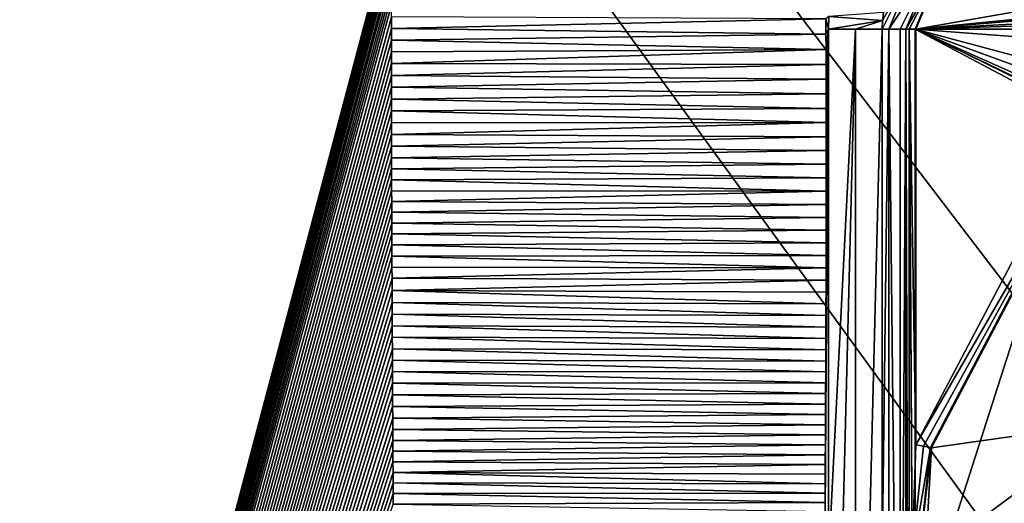
# Model space of a CAD drawing. Units: millimetres. Extents: x -450 to 450, y -1600 to 10.
# Drawn here: x -153 to -54, y -544 to -496 of the extents above; entities that cross this region are included whole.
import ezdxf

# ---------------------------------------------------------------- set-up
doc = ezdxf.new("R2010")
doc.units = ezdxf.units.MM
doc.header["$LTSCALE"] = 65.185185
for name, color, linetype in [('106', 7, 'CONTINUOUS'), ('122', 7, 'CONTINUOUS'), ('194', 7, 'CONTINUOUS'), ('198', 7, 'CONTINUOUS'), ('200', 7, 'CONTINUOUS'), ('201', 7, 'CONTINUOUS'), ('202', 7, 'CONTINUOUS'), ('204', 7, 'CONTINUOUS'), ('207', 7, 'CONTINUOUS'), ('208', 7, 'CONTINUOUS'), ('209', 7, 'CONTINUOUS'), ('214', 7, 'CONTINUOUS'), ('219', 7, 'CONTINUOUS'), ('220', 7, 'CONTINUOUS'), ('225', 7, 'CONTINUOUS'), ('232', 7, 'CONTINUOUS'), ('234', 7, 'CONTINUOUS'), ('238', 7, 'CONTINUOUS'), ('239', 7, 'CONTINUOUS'), ('244', 7, 'CONTINUOUS'), ('84', 7, 'CONTINUOUS'), ('94', 7, 'CONTINUOUS')]:
    doc.layers.add(name, color=color, linetype=linetype)

msp = doc.modelspace()

# ---------------------------------------------------------------- linework, layer by layer
at = {"layer": '106', "linetype": 'Continuous'}
for points in [[(29.226, -493.626, 13.7), (-62.5, -496.5, 13.7), (-59.864, -490.136, 13.7), (29.226, -493.626, 13.7)], [(29.226, -493.626, 13.7), (44.293, -504.5, 13.7), (-62.5, -496.5, 13.7), (29.226, -493.626, 13.7)], [(44.293, -504.5, 13.7), (-32.5, -504.5, 13.7), (-62.5, -496.5, 13.7), (44.293, -504.5, 13.7)], [(-45.5, -505.5, 13.7), (-62.5, -558.412, 13.7), (-62.5, -496.5, 13.7), (-45.5, -505.5, 13.7)], [(-32.5, -504.5, 13.7), (-40.5, -504.5, 13.7), (-62.5, -496.5, 13.7), (-32.5, -504.5, 13.7)], [(-45.5, -505.5, 13.7), (-62.5, -496.5, 13.7), (-45.207, -504.793, 13.7), (-45.5, -505.5, 13.7)], [(-62.5, -496.5, 13.7), (-40.5, -504.5, 13.7), (-44.5, -504.5, 13.7), (-62.5, -496.5, 13.7)], [(-45.207, -504.793, 13.7), (-62.5, -496.5, 13.7), (-44.5, -504.5, 13.7), (-45.207, -504.793, 13.7)], [(-45.5, -582.5, 13.7), (-62.5, -558.412, 13.7), (-45.5, -505.5, 13.7), (-45.5, -582.5, 13.7)]]:
    msp.add_3dface(points, dxfattribs=at)
at = {"layer": '122', "linetype": 'Continuous'}
for points in [[(-62.5, -560.278, 13.703), (-62.5, -603.5, 13.703), (-62.5, -496.5, 15.7), (-62.5, -560.278, 13.703)], [(-62.5, -559.35, 13.703), (-62.5, -560.278, 13.703), (-62.5, -496.5, 15.7), (-62.5, -559.35, 13.703)], [(-62.5, -496.5, 15.7), (-62.5, -603.5, 13.703), (-62.5, -603.5, 15.7), (-62.5, -496.5, 15.7)], [(-62.5, -558.412, 13.7), (-62.5, -559.35, 13.703), (-62.5, -496.5, 15.7), (-62.5, -558.412, 13.7)], [(-62.5, -496.5, 13.7), (-62.5, -558.412, 13.7), (-62.5, -496.5, 15.7), (-62.5, -496.5, 13.7)]]:
    msp.add_3dface(points, dxfattribs=at)
at = {"layer": '194', "linetype": 'Continuous'}
for points in [[(-450, -800), (-450, -2.997), (-42.798, -563.905), (-450, -800)], [(450, -800), (-450, -2.997), (450, -2.997), (450, -800)], [(-450, -2.997), (450, -800), (26.451, -513.595), (-450, -2.997)], [(0, -505), (-450, -2.997), (26.451, -513.595), (0, -505)], [(-450, -2.997), (0, -505), (-26.451, -513.595), (-450, -2.997)], [(-42.798, -563.905), (-450, -2.997), (-42.798, -536.095), (-42.798, -563.905)], [(-42.798, -536.095), (-450, -2.997), (-26.451, -513.595), (-42.798, -536.095)]]:
    msp.add_3dface(points, dxfattribs=at)
at = {"layer": '198', "linetype": 'Continuous'}
for points in [[(-65.124, -549.999, 16.214), (-63.989, -603.5, 15.664), (-65.124, -496.5, 16.214), (-65.124, -549.999, 16.214)], [(-65.124, -496.5, 16.214), (-63.989, -603.5, 15.664), (-63.989, -496.5, 15.664), (-65.124, -496.5, 16.214)], [(-63.408, -603.5, 14.544), (-63.408, -496.5, 14.544), (-63.989, -603.5, 15.664), (-63.408, -603.5, 14.544)], [(-63.989, -603.5, 15.664), (-63.408, -496.5, 14.544), (-63.989, -496.5, 15.664), (-63.989, -603.5, 15.664)]]:
    msp.add_3dface(points, dxfattribs=at)
at = {"layer": '200', "linetype": 'Continuous'}
for points in [[(-63.408, -496.5, 14.544), (-63.408, -603.5, 14.544), (-63.104, -603.5, 13.97), (-63.408, -496.5, 14.544)], [(-63.408, -496.5, 14.544), (-63.104, -603.5, 13.97), (-63.079, -496.5, 13.947), (-63.408, -496.5, 14.544)], [(-63.104, -603.5, 13.97), (-62.5, -603.5, 13.703), (-63.079, -496.5, 13.947), (-63.104, -603.5, 13.97)], [(-63.079, -496.5, 13.947), (-62.5, -603.5, 13.703), (-62.769, -549.313, 13.763), (-63.079, -496.5, 13.947)], [(-62.421, -496.5, 13.7), (-63.079, -496.5, 13.947), (-62.421, -538.347, 13.7), (-62.421, -496.5, 13.7)], [(-62.421, -538.347, 13.7), (-63.079, -496.5, 13.947), (-62.769, -549.313, 13.763), (-62.421, -538.347, 13.7)]]:
    msp.add_3dface(points, dxfattribs=at)
at = {"layer": '201', "linetype": 'Continuous'}
for points in [[(-62.421, -538.347, 13.7), (-62.769, -549.313, 13.763), (-61.647, -538.492, 13.595), (-62.421, -538.347, 13.7)], [(-61.647, -538.492, 13.595), (-62.769, -549.313, 13.763), (-60.925, -538.626, 13.285), (-61.647, -538.492, 13.595)], [(-60.925, -538.626, 13.285), (-62.769, -549.313, 13.763), (-62.166, -550.004, 13.435), (-60.925, -538.626, 13.285)]]:
    msp.add_3dface(points, dxfattribs=at)
at = {"layer": '202', "linetype": 'Continuous'}
for points in [[(-62.421, -538.347, 13.7), (-43.825, -506.176, 13.285), (-44.901, -505.1, 13.7), (-62.421, -538.347, 13.7)], [(-62.421, -538.347, 13.7), (-61.647, -538.492, 13.595), (-43.825, -506.176, 13.285), (-62.421, -538.347, 13.7)], [(-61.647, -538.492, 13.595), (-60.925, -538.626, 13.285), (-43.825, -506.176, 13.285), (-61.647, -538.492, 13.595)]]:
    msp.add_3dface(points, dxfattribs=at)
at = {"layer": '204', "linetype": 'Continuous'}
for points in [[(-65.124, -496.5, 16.214), (-60.503, -489.489, 14.538), (-61.705, -488.267, 16.196), (-65.124, -496.5, 16.214)], [(-65.124, -496.5, 16.214), (-63.989, -496.5, 15.664), (-60.503, -489.489, 14.538), (-65.124, -496.5, 16.214)], [(-63.989, -496.5, 15.664), (-63.408, -496.5, 14.544), (-60.503, -489.489, 14.538), (-63.989, -496.5, 15.664)]]:
    msp.add_3dface(points, dxfattribs=at)
at = {"layer": '207', "linetype": 'Continuous'}
for points in [[(-198.5, -800.22, 20.086), (-113.132, -477.826, 17.48), (-198.5, -427.201, 18.576), (-198.5, -800.22, 20.086)], [(-113.338, -478.627, 17.48), (-113.132, -477.826, 17.48), (-198.5, -800.22, 20.086), (-113.338, -478.627, 17.48)], [(-113.534, -479.434, 17.48), (-113.338, -478.627, 17.48), (-198.5, -800.22, 20.086), (-113.534, -479.434, 17.48)], [(-113.719, -480.248, 17.481), (-113.534, -479.434, 17.48), (-198.5, -800.22, 20.086), (-113.719, -480.248, 17.481)], [(-113.894, -481.066, 17.481), (-113.719, -480.248, 17.481), (-198.5, -800.22, 20.086), (-113.894, -481.066, 17.481)], [(-114.058, -481.891, 17.481), (-113.894, -481.066, 17.481), (-198.5, -800.22, 20.086), (-114.058, -481.891, 17.481)], [(-114.211, -482.722, 17.481), (-114.058, -481.891, 17.481), (-198.5, -800.22, 20.086), (-114.211, -482.722, 17.481)], [(-114.355, -483.559, 17.481), (-114.211, -482.722, 17.481), (-198.5, -800.22, 20.086), (-114.355, -483.559, 17.481)], [(-114.487, -484.401, 17.481), (-114.355, -483.559, 17.481), (-198.5, -800.22, 20.086), (-114.487, -484.401, 17.481)], [(-114.609, -485.25, 17.482), (-114.487, -484.401, 17.481), (-198.5, -800.22, 20.086), (-114.609, -485.25, 17.482)], [(-114.72, -486.104, 17.482), (-114.609, -485.25, 17.482), (-198.5, -800.22, 20.086), (-114.72, -486.104, 17.482)], [(-114.82, -486.964, 17.482), (-114.72, -486.104, 17.482), (-198.5, -800.22, 20.086), (-114.82, -486.964, 17.482)], [(-114.908, -487.83, 17.482), (-114.82, -486.964, 17.482), (-198.5, -800.22, 20.086), (-114.908, -487.83, 17.482)], [(-114.984, -488.702, 17.482), (-114.908, -487.83, 17.482), (-198.5, -800.22, 20.086), (-114.984, -488.702, 17.482)], [(-115.05, -489.579, 17.482), (-114.984, -488.702, 17.482), (-198.5, -800.22, 20.086), (-115.05, -489.579, 17.482)], [(-115.104, -490.462, 17.482), (-115.05, -489.579, 17.482), (-198.5, -800.22, 20.086), (-115.104, -490.462, 17.482)], [(-115.147, -491.352, 17.482), (-115.104, -490.462, 17.482), (-198.5, -800.22, 20.086), (-115.147, -491.352, 17.482)], [(-115.179, -492.246, 17.482), (-115.147, -491.352, 17.482), (-198.5, -800.22, 20.086), (-115.179, -492.246, 17.482)], [(-115.199, -493.147, 17.482), (-115.179, -492.246, 17.482), (-198.5, -800.22, 20.086), (-115.199, -493.147, 17.482)], [(-115.209, -494.054, 17.482), (-115.199, -493.147, 17.482), (-198.5, -800.22, 20.086), (-115.209, -494.054, 17.482)], [(-115.21, -495.236, 17.482), (-115.209, -494.054, 17.482), (-198.5, -800.22, 20.086), (-115.21, -495.236, 17.482)], [(-115.211, -496.418, 17.482), (-115.21, -495.236, 17.482), (-198.5, -800.22, 20.086), (-115.211, -496.418, 17.482)], [(-115.212, -497.601, 17.482), (-115.211, -496.418, 17.482), (-198.5, -800.22, 20.086), (-115.212, -497.601, 17.482)], [(-115.212, -498.783, 17.481), (-115.212, -497.601, 17.482), (-198.5, -800.22, 20.086), (-115.212, -498.783, 17.481)], [(-115.212, -499.966, 17.481), (-115.212, -498.783, 17.481), (-198.5, -800.22, 20.086), (-115.212, -499.966, 17.481)], [(-115.211, -501.149, 17.481), (-115.212, -499.966, 17.481), (-198.5, -800.22, 20.086), (-115.211, -501.149, 17.481)], [(-115.21, -502.333, 17.481), (-115.211, -501.149, 17.481), (-198.5, -800.22, 20.086), (-115.21, -502.333, 17.481)], [(-115.209, -503.526, 17.481), (-115.21, -502.333, 17.481), (-198.5, -800.22, 20.086), (-115.209, -503.526, 17.481)], [(-115.207, -504.724, 17.481), (-115.209, -503.526, 17.481), (-198.5, -800.22, 20.086), (-115.207, -504.724, 17.481)], [(-115.205, -505.92, 17.481), (-115.207, -504.724, 17.481), (-198.5, -800.22, 20.086), (-115.205, -505.92, 17.481)], [(-115.203, -507.108, 17.481), (-115.205, -505.92, 17.481), (-198.5, -800.22, 20.086), (-115.203, -507.108, 17.481)], [(-115.2, -508.283, 17.481), (-115.203, -507.108, 17.481), (-198.5, -800.22, 20.086), (-115.2, -508.283, 17.481)], [(-115.197, -509.437, 17.481), (-115.2, -508.283, 17.481), (-198.5, -800.22, 20.086), (-115.197, -509.437, 17.481)], [(-115.194, -510.567, 17.482), (-115.197, -509.437, 17.481), (-198.5, -800.22, 20.086), (-115.194, -510.567, 17.482)], [(-115.19, -511.676, 17.482), (-115.194, -510.567, 17.482), (-198.5, -800.22, 20.086), (-115.19, -511.676, 17.482)], [(-115.186, -512.769, 17.482), (-115.19, -511.676, 17.482), (-198.5, -800.22, 20.086), (-115.186, -512.769, 17.482)], [(-115.181, -513.854, 17.482), (-115.186, -512.769, 17.482), (-198.5, -800.22, 20.086), (-115.181, -513.854, 17.482)], [(-115.176, -514.936, 17.482), (-115.181, -513.854, 17.482), (-198.5, -800.22, 20.086), (-115.176, -514.936, 17.482)], [(-115.172, -516.022, 17.482), (-115.176, -514.936, 17.482), (-198.5, -800.22, 20.086), (-115.172, -516.022, 17.482)], [(-115.167, -517.118, 17.482), (-115.172, -516.022, 17.482), (-198.5, -800.22, 20.086), (-115.167, -517.118, 17.482)], [(-115.162, -518.225, 17.482), (-115.167, -517.118, 17.482), (-198.5, -800.22, 20.086), (-115.162, -518.225, 17.482)], [(-115.158, -519.337, 17.482), (-115.162, -518.225, 17.482), (-198.5, -800.22, 20.086), (-115.158, -519.337, 17.482)], [(-115.153, -520.448, 17.482), (-115.158, -519.337, 17.482), (-198.5, -800.22, 20.086), (-115.153, -520.448, 17.482)], [(-115.148, -521.552, 17.482), (-115.153, -520.448, 17.482), (-198.5, -800.22, 20.086), (-115.148, -521.552, 17.482)], [(-115.142, -522.798, 17.482), (-115.148, -521.552, 17.482), (-198.5, -800.22, 20.086), (-115.142, -522.798, 17.482)], [(-115.137, -524.019, 17.483), (-115.142, -522.798, 17.482), (-198.5, -800.22, 20.086), (-115.137, -524.019, 17.483)], [(-115.131, -525.208, 17.483), (-115.137, -524.019, 17.483), (-198.5, -800.22, 20.086), (-115.131, -525.208, 17.483)], [(-115.126, -526.374, 17.483), (-115.131, -525.208, 17.483), (-198.5, -800.22, 20.086), (-115.126, -526.374, 17.483)], [(-115.12, -527.525, 17.483), (-115.126, -526.374, 17.483), (-198.5, -800.22, 20.086), (-115.12, -527.525, 17.483)], [(-115.115, -528.669, 17.483), (-115.12, -527.525, 17.483), (-198.5, -800.22, 20.086), (-115.115, -528.669, 17.483)], [(-115.109, -529.817, 17.483), (-115.115, -528.669, 17.483), (-198.5, -800.22, 20.086), (-115.109, -529.817, 17.483)], [(-115.103, -530.976, 17.483), (-115.109, -529.817, 17.483), (-198.5, -800.22, 20.086), (-115.103, -530.976, 17.483)], [(-115.097, -532.148, 17.483), (-115.103, -530.976, 17.483), (-198.5, -800.22, 20.086), (-115.097, -532.148, 17.483)], [(-115.091, -533.325, 17.484), (-115.097, -532.148, 17.483), (-198.5, -800.22, 20.086), (-115.091, -533.325, 17.484)], [(-115.085, -534.498, 17.484), (-115.091, -533.325, 17.484), (-198.5, -800.22, 20.086), (-115.085, -534.498, 17.484)], [(-115.079, -535.66, 17.484), (-115.085, -534.498, 17.484), (-198.5, -800.22, 20.086), (-115.079, -535.66, 17.484)], [(-115.073, -536.801, 17.484), (-115.079, -535.66, 17.484), (-198.5, -800.22, 20.086), (-115.073, -536.801, 17.484)], [(-115.067, -537.913, 17.484), (-115.073, -536.801, 17.484), (-198.5, -800.22, 20.086), (-115.067, -537.913, 17.484)], [(-115.061, -539, 17.484), (-115.067, -537.913, 17.484), (-198.5, -800.22, 20.086), (-115.061, -539, 17.484)], [(-115.056, -540.068, 17.484), (-115.061, -539, 17.484), (-198.5, -800.22, 20.086), (-115.056, -540.068, 17.484)], [(-115.05, -541.126, 17.484), (-115.056, -540.068, 17.484), (-198.5, -800.22, 20.086), (-115.05, -541.126, 17.484)], [(-115.044, -542.183, 17.484), (-115.05, -541.126, 17.484), (-198.5, -800.22, 20.086), (-115.044, -542.183, 17.484)], [(-115.038, -543.247, 17.485), (-115.044, -542.183, 17.484), (-198.5, -800.22, 20.086), (-115.038, -543.247, 17.485)], [(-115.032, -544.325, 17.485), (-115.038, -543.247, 17.485), (-198.5, -800.22, 20.086), (-115.032, -544.325, 17.485)]]:
    msp.add_3dface(points, dxfattribs=at)
at = {"layer": '208', "linetype": 'Continuous'}
for points in [[(-60.852, -538.64, 13.242), (-42.798, -536.095, 3.483), (-43.773, -506.228, 13.242), (-60.852, -538.64, 13.242)], [(-60.852, -561.36, 13.242), (-42.798, -536.095, 3.483), (-61.462, -549.956, 12.987), (-60.852, -561.36, 13.242)], [(-61.462, -549.956, 12.987), (-42.798, -536.095, 3.483), (-60.852, -538.64, 13.242), (-61.462, -549.956, 12.987)], [(-42.798, -563.905, 3.483), (-42.798, -536.095, 3.483), (-60.852, -561.36, 13.242), (-42.798, -563.905, 3.483)]]:
    msp.add_3dface(points, dxfattribs=at)
at = {"layer": '209', "linetype": 'Continuous'}
for points in [[(-60.503, -489.489, 14.538), (-63.408, -496.5, 14.544), (-59.809, -490.191, 13.7), (-60.503, -489.489, 14.538)], [(-63.408, -496.5, 14.544), (-63.079, -496.5, 13.947), (-59.809, -490.191, 13.7), (-63.408, -496.5, 14.544)], [(-63.079, -496.5, 13.947), (-62.421, -496.5, 13.7), (-59.809, -490.191, 13.7), (-63.079, -496.5, 13.947)]]:
    msp.add_3dface(points, dxfattribs=at)
at = {"layer": '214', "linetype": 'Continuous'}
for points in [[(-71.178, -495.228, 16.74), (-71.47, -495.453, 16.749), (-71.221, -496.5, 16.741), (-71.178, -495.228, 16.74)], [(-71.47, -495.453, 16.749), (-71.464, -497.002, 16.749), (-71.221, -496.5, 16.741), (-71.47, -495.453, 16.749)], [(-71.221, -496.5, 16.741), (-71.551, -545.079, 16.752), (-71.22, -550.005, 16.741), (-71.221, -496.5, 16.741)], [(-71.546, -544.156, 16.752), (-71.551, -545.079, 16.752), (-71.221, -496.5, 16.741), (-71.546, -544.156, 16.752)], [(-71.541, -543.223, 16.751), (-71.546, -544.156, 16.752), (-71.221, -496.5, 16.741), (-71.541, -543.223, 16.751)], [(-71.536, -542.277, 16.751), (-71.541, -543.223, 16.751), (-71.221, -496.5, 16.741), (-71.536, -542.277, 16.751)], [(-71.531, -541.318, 16.751), (-71.536, -542.277, 16.751), (-71.221, -496.5, 16.741), (-71.531, -541.318, 16.751)], [(-71.526, -540.345, 16.751), (-71.531, -541.318, 16.751), (-71.221, -496.5, 16.741), (-71.526, -540.345, 16.751)], [(-71.521, -539.36, 16.751), (-71.526, -540.345, 16.751), (-71.221, -496.5, 16.741), (-71.521, -539.36, 16.751)], [(-71.516, -538.364, 16.751), (-71.521, -539.36, 16.751), (-71.221, -496.5, 16.741), (-71.516, -538.364, 16.751)], [(-71.511, -537.355, 16.751), (-71.516, -538.364, 16.751), (-71.221, -496.5, 16.741), (-71.511, -537.355, 16.751)], [(-71.506, -536.334, 16.75), (-71.511, -537.355, 16.751), (-71.221, -496.5, 16.741), (-71.506, -536.334, 16.75)], [(-71.501, -535.299, 16.75), (-71.506, -536.334, 16.75), (-71.221, -496.5, 16.741), (-71.501, -535.299, 16.75)], [(-71.497, -534.25, 16.75), (-71.501, -535.299, 16.75), (-71.221, -496.5, 16.741), (-71.497, -534.25, 16.75)], [(-71.492, -533.186, 16.75), (-71.497, -534.25, 16.75), (-71.221, -496.5, 16.741), (-71.492, -533.186, 16.75)], [(-71.487, -532.107, 16.75), (-71.492, -533.186, 16.75), (-71.221, -496.5, 16.741), (-71.487, -532.107, 16.75)], [(-71.483, -531.016, 16.75), (-71.487, -532.107, 16.75), (-71.221, -496.5, 16.741), (-71.483, -531.016, 16.75)], [(-71.478, -529.911, 16.749), (-71.483, -531.016, 16.75), (-71.221, -496.5, 16.741), (-71.478, -529.911, 16.749)], [(-71.474, -528.792, 16.749), (-71.478, -529.911, 16.749), (-71.221, -496.5, 16.741), (-71.474, -528.792, 16.749)], [(-71.47, -527.658, 16.749), (-71.474, -528.792, 16.749), (-71.221, -496.5, 16.741), (-71.47, -527.658, 16.749)], [(-71.466, -526.509, 16.749), (-71.47, -527.658, 16.749), (-71.221, -496.5, 16.741), (-71.466, -526.509, 16.749)], [(-71.462, -525.343, 16.749), (-71.466, -526.509, 16.749), (-71.221, -496.5, 16.741), (-71.462, -525.343, 16.749)], [(-71.464, -497.002, 16.749), (-71.459, -498.533, 16.749), (-71.221, -496.5, 16.741), (-71.464, -497.002, 16.749)], [(-71.458, -524.161, 16.749), (-71.462, -525.343, 16.749), (-71.221, -496.5, 16.741), (-71.458, -524.161, 16.749)], [(-71.459, -498.533, 16.749), (-71.454, -500.046, 16.749), (-71.221, -496.5, 16.741), (-71.459, -498.533, 16.749)], [(-71.455, -522.965, 16.749), (-71.458, -524.161, 16.749), (-71.221, -496.5, 16.741), (-71.455, -522.965, 16.749)], [(-71.452, -521.753, 16.749), (-71.455, -522.965, 16.749), (-71.221, -496.5, 16.741), (-71.452, -521.753, 16.749)], [(-71.454, -500.046, 16.749), (-71.449, -501.539, 16.749), (-71.221, -496.5, 16.741), (-71.454, -500.046, 16.749)], [(-71.449, -520.526, 16.749), (-71.452, -521.753, 16.749), (-71.221, -496.5, 16.741), (-71.449, -520.526, 16.749)], [(-71.446, -519.283, 16.748), (-71.449, -520.526, 16.749), (-71.221, -496.5, 16.741), (-71.446, -519.283, 16.748)], [(-71.449, -501.539, 16.749), (-71.446, -503.014, 16.748), (-71.221, -496.5, 16.741), (-71.449, -501.539, 16.749)], [(-71.443, -518.023, 16.748), (-71.446, -519.283, 16.748), (-71.221, -496.5, 16.741), (-71.443, -518.023, 16.748)], [(-71.446, -503.014, 16.748), (-71.443, -504.471, 16.748), (-71.221, -496.5, 16.741), (-71.446, -503.014, 16.748)], [(-71.441, -516.746, 16.748), (-71.443, -518.023, 16.748), (-71.221, -496.5, 16.741), (-71.441, -516.746, 16.748)], [(-71.443, -504.471, 16.748), (-71.44, -505.908, 16.748), (-71.221, -496.5, 16.741), (-71.443, -504.471, 16.748)], [(-71.44, -515.451, 16.748), (-71.441, -516.746, 16.748), (-71.221, -496.5, 16.741), (-71.44, -515.451, 16.748)], [(-71.439, -514.139, 16.748), (-71.44, -515.451, 16.748), (-71.221, -496.5, 16.741), (-71.439, -514.139, 16.748)], [(-71.44, -505.908, 16.748), (-71.438, -507.326, 16.748), (-71.221, -496.5, 16.741), (-71.44, -505.908, 16.748)], [(-71.438, -512.811, 16.748), (-71.439, -514.139, 16.748), (-71.221, -496.5, 16.741), (-71.438, -512.811, 16.748)], [(-71.437, -511.466, 16.748), (-71.438, -512.811, 16.748), (-71.221, -496.5, 16.741), (-71.437, -511.466, 16.748)], [(-71.438, -507.326, 16.748), (-71.437, -508.724, 16.748), (-71.221, -496.5, 16.741), (-71.438, -507.326, 16.748)], [(-71.437, -510.104, 16.748), (-71.437, -511.466, 16.748), (-71.221, -496.5, 16.741), (-71.437, -510.104, 16.748)], [(-71.437, -508.724, 16.748), (-71.437, -510.104, 16.748), (-71.221, -496.5, 16.741), (-71.437, -508.724, 16.748)]]:
    msp.add_3dface(points, dxfattribs=at)
at = {"layer": '219', "linetype": 'Continuous'}
for points in [[(-71.221, -496.5, 16.741), (-71.22, -550.005, 16.741), (-68.503, -496.5, 16.589), (-71.221, -496.5, 16.741)], [(-71.219, -603.5, 16.741), (-68.503, -496.5, 16.589), (-71.22, -550.005, 16.741), (-71.219, -603.5, 16.741)], [(-68.503, -496.5, 16.589), (-71.219, -603.5, 16.741), (-68.503, -603.5, 16.589), (-68.503, -496.5, 16.589)], [(-65.797, -496.5, 16.302), (-68.503, -496.5, 16.589), (-68.503, -603.5, 16.589), (-65.797, -496.5, 16.302)], [(-65.798, -550, 16.303), (-65.797, -496.5, 16.302), (-68.503, -603.5, 16.589), (-65.798, -550, 16.303)]]:
    msp.add_3dface(points, dxfattribs=at)
at = {"layer": '220', "linetype": 'Continuous'}
for points in [[(-71.178, -495.228, 16.74), (-71.221, -496.5, 16.741), (-65.763, -495.623, 16.301), (-71.178, -495.228, 16.74)], [(-65.67, -494.817, 16.297), (-71.178, -495.228, 16.74), (-65.763, -495.623, 16.301), (-65.67, -494.817, 16.297)], [(-71.221, -496.5, 16.741), (-68.503, -496.5, 16.589), (-65.763, -495.623, 16.301), (-71.221, -496.5, 16.741)], [(-68.503, -496.5, 16.589), (-65.797, -496.5, 16.302), (-65.763, -495.623, 16.301), (-68.503, -496.5, 16.589)]]:
    msp.add_3dface(points, dxfattribs=at)
at = {"layer": '225', "linetype": 'Continuous'}
for points in [[(-11.654, -487.58, 13.7), (-62.421, -496.5, 13.7), (-44.901, -505.1, 13.7), (-11.654, -487.58, 13.7)], [(-62.421, -496.5, 13.7), (-11.654, -487.58, 13.7), (-59.809, -490.191, 13.7), (-62.421, -496.5, 13.7)], [(-62.421, -496.5, 13.7), (-62.421, -538.347, 13.7), (-44.901, -505.1, 13.7), (-62.421, -496.5, 13.7)]]:
    msp.add_3dface(points, dxfattribs=at)
at = {"layer": '232', "linetype": 'Continuous'}
for points in [[(-65.124, -496.5, 16.214), (-61.705, -488.267, 16.196), (-65.797, -496.5, 16.302), (-65.124, -496.5, 16.214)], [(-65.797, -496.5, 16.302), (-61.705, -488.267, 16.196), (-65.763, -495.623, 16.301), (-65.797, -496.5, 16.302)], [(-61.705, -488.267, 16.196), (-65.67, -494.817, 16.297), (-65.763, -495.623, 16.301), (-61.705, -488.267, 16.196)]]:
    msp.add_3dface(points, dxfattribs=at)
at = {"layer": '234', "linetype": 'Continuous'}
for points in [[(-43.825, -506.176, 13.285), (-60.925, -538.626, 13.285), (-43.773, -506.228, 13.242), (-43.825, -506.176, 13.285)], [(-60.852, -538.64, 13.242), (-43.773, -506.228, 13.242), (-60.925, -538.626, 13.285), (-60.852, -538.64, 13.242)]]:
    msp.add_3dface(points, dxfattribs=at)
at = {"layer": '238', "linetype": 'Continuous'}
for points in [[(-65.124, -549.999, 16.214), (-65.124, -496.5, 16.214), (-65.798, -550, 16.303), (-65.124, -549.999, 16.214)], [(-65.124, -496.5, 16.214), (-65.797, -496.5, 16.302), (-65.798, -550, 16.303), (-65.124, -496.5, 16.214)]]:
    msp.add_3dface(points, dxfattribs=at)
at = {"layer": '239', "linetype": 'Continuous'}
for points in [[(-62.166, -550.004, 13.435), (-60.852, -538.64, 13.242), (-60.925, -538.626, 13.285), (-62.166, -550.004, 13.435)], [(-62.166, -550.004, 13.435), (-61.462, -549.956, 12.987), (-60.852, -538.64, 13.242), (-62.166, -550.004, 13.435)]]:
    msp.add_3dface(points, dxfattribs=at)
at = {"layer": '244', "linetype": 'Continuous'}
for points in [[(-115.21, -495.236, 17.482), (-115.211, -496.418, 17.482), (-71.47, -495.453, 16.749), (-115.21, -495.236, 17.482)], [(-115.211, -496.418, 17.482), (-71.464, -497.002, 16.749), (-71.47, -495.453, 16.749), (-115.211, -496.418, 17.482)], [(-115.211, -496.418, 17.482), (-115.212, -497.601, 17.482), (-71.464, -497.002, 16.749), (-115.211, -496.418, 17.482)], [(-115.212, -497.601, 17.482), (-71.459, -498.533, 16.749), (-71.464, -497.002, 16.749), (-115.212, -497.601, 17.482)], [(-115.212, -497.601, 17.482), (-115.212, -498.783, 17.481), (-71.459, -498.533, 16.749), (-115.212, -497.601, 17.482)], [(-115.212, -498.783, 17.481), (-115.212, -499.966, 17.481), (-71.459, -498.533, 16.749), (-115.212, -498.783, 17.481)], [(-115.212, -499.966, 17.481), (-71.454, -500.046, 16.749), (-71.459, -498.533, 16.749), (-115.212, -499.966, 17.481)], [(-115.212, -499.966, 17.481), (-115.211, -501.149, 17.481), (-71.454, -500.046, 16.749), (-115.212, -499.966, 17.481)], [(-115.211, -501.149, 17.481), (-71.449, -501.539, 16.749), (-71.454, -500.046, 16.749), (-115.211, -501.149, 17.481)], [(-115.211, -501.149, 17.481), (-115.21, -502.333, 17.481), (-71.449, -501.539, 16.749), (-115.211, -501.149, 17.481)], [(-115.21, -502.333, 17.481), (-71.446, -503.014, 16.748), (-71.449, -501.539, 16.749), (-115.21, -502.333, 17.481)], [(-115.21, -502.333, 17.481), (-115.209, -503.526, 17.481), (-71.446, -503.014, 16.748), (-115.21, -502.333, 17.481)], [(-115.209, -503.526, 17.481), (-71.443, -504.471, 16.748), (-71.446, -503.014, 16.748), (-115.209, -503.526, 17.481)], [(-115.209, -503.526, 17.481), (-115.207, -504.724, 17.481), (-71.443, -504.471, 16.748), (-115.209, -503.526, 17.481)], [(-115.207, -504.724, 17.481), (-71.44, -505.908, 16.748), (-71.443, -504.471, 16.748), (-115.207, -504.724, 17.481)], [(-115.207, -504.724, 17.481), (-115.205, -505.92, 17.481), (-71.44, -505.908, 16.748), (-115.207, -504.724, 17.481)], [(-115.205, -505.92, 17.481), (-115.203, -507.108, 17.481), (-71.44, -505.908, 16.748), (-115.205, -505.92, 17.481)], [(-115.203, -507.108, 17.481), (-71.438, -507.326, 16.748), (-71.44, -505.908, 16.748), (-115.203, -507.108, 17.481)], [(-115.203, -507.108, 17.481), (-115.2, -508.283, 17.481), (-71.438, -507.326, 16.748), (-115.203, -507.108, 17.481)], [(-115.2, -508.283, 17.481), (-71.437, -508.724, 16.748), (-71.438, -507.326, 16.748), (-115.2, -508.283, 17.481)], [(-115.2, -508.283, 17.481), (-115.197, -509.437, 17.481), (-71.437, -508.724, 16.748), (-115.2, -508.283, 17.481)], [(-115.197, -509.437, 17.481), (-71.437, -510.104, 16.748), (-71.437, -508.724, 16.748), (-115.197, -509.437, 17.481)], [(-115.197, -509.437, 17.481), (-115.194, -510.567, 17.482), (-71.437, -510.104, 16.748), (-115.197, -509.437, 17.481)], [(-115.194, -510.567, 17.482), (-71.437, -511.466, 16.748), (-71.437, -510.104, 16.748), (-115.194, -510.567, 17.482)], [(-115.194, -510.567, 17.482), (-115.19, -511.676, 17.482), (-71.437, -511.466, 16.748), (-115.194, -510.567, 17.482)], [(-115.19, -511.676, 17.482), (-71.438, -512.811, 16.748), (-71.437, -511.466, 16.748), (-115.19, -511.676, 17.482)], [(-115.19, -511.676, 17.482), (-115.186, -512.769, 17.482), (-71.438, -512.811, 16.748), (-115.19, -511.676, 17.482)], [(-115.186, -512.769, 17.482), (-115.181, -513.854, 17.482), (-71.438, -512.811, 16.748), (-115.186, -512.769, 17.482)], [(-115.181, -513.854, 17.482), (-71.439, -514.139, 16.748), (-71.438, -512.811, 16.748), (-115.181, -513.854, 17.482)], [(-115.181, -513.854, 17.482), (-115.176, -514.936, 17.482), (-71.439, -514.139, 16.748), (-115.181, -513.854, 17.482)], [(-115.176, -514.936, 17.482), (-71.44, -515.451, 16.748), (-71.439, -514.139, 16.748), (-115.176, -514.936, 17.482)], [(-115.176, -514.936, 17.482), (-115.172, -516.022, 17.482), (-71.44, -515.451, 16.748), (-115.176, -514.936, 17.482)], [(-115.172, -516.022, 17.482), (-71.441, -516.746, 16.748), (-71.44, -515.451, 16.748), (-115.172, -516.022, 17.482)], [(-115.172, -516.022, 17.482), (-115.167, -517.118, 17.482), (-71.441, -516.746, 16.748), (-115.172, -516.022, 17.482)], [(-115.167, -517.118, 17.482), (-71.443, -518.023, 16.748), (-71.441, -516.746, 16.748), (-115.167, -517.118, 17.482)], [(-115.167, -517.118, 17.482), (-115.162, -518.225, 17.482), (-71.443, -518.023, 16.748), (-115.167, -517.118, 17.482)], [(-115.162, -518.225, 17.482), (-71.446, -519.283, 16.748), (-71.443, -518.023, 16.748), (-115.162, -518.225, 17.482)], [(-115.162, -518.225, 17.482), (-115.158, -519.337, 17.482), (-71.446, -519.283, 16.748), (-115.162, -518.225, 17.482)], [(-115.158, -519.337, 17.482), (-71.449, -520.526, 16.749), (-71.446, -519.283, 16.748), (-115.158, -519.337, 17.482)], [(-115.158, -519.337, 17.482), (-115.153, -520.448, 17.482), (-71.449, -520.526, 16.749), (-115.158, -519.337, 17.482)], [(-115.153, -520.448, 17.482), (-115.148, -521.552, 17.482), (-71.449, -520.526, 16.749), (-115.153, -520.448, 17.482)], [(-115.148, -521.552, 17.482), (-71.452, -521.753, 16.749), (-71.449, -520.526, 16.749), (-115.148, -521.552, 17.482)], [(-115.148, -521.552, 17.482), (-115.142, -522.798, 17.482), (-71.452, -521.753, 16.749), (-115.148, -521.552, 17.482)], [(-115.142, -522.798, 17.482), (-71.455, -522.965, 16.749), (-71.452, -521.753, 16.749), (-115.142, -522.798, 17.482)], [(-115.142, -522.798, 17.482), (-115.137, -524.019, 17.483), (-71.458, -524.161, 16.749), (-115.142, -522.798, 17.482)], [(-115.142, -522.798, 17.482), (-71.458, -524.161, 16.749), (-71.455, -522.965, 16.749), (-115.142, -522.798, 17.482)], [(-115.137, -524.019, 17.483), (-115.131, -525.208, 17.483), (-71.462, -525.343, 16.749), (-115.137, -524.019, 17.483)], [(-115.137, -524.019, 17.483), (-71.462, -525.343, 16.749), (-71.458, -524.161, 16.749), (-115.137, -524.019, 17.483)], [(-115.131, -525.208, 17.483), (-115.126, -526.374, 17.483), (-71.466, -526.509, 16.749), (-115.131, -525.208, 17.483)], [(-115.131, -525.208, 17.483), (-71.466, -526.509, 16.749), (-71.462, -525.343, 16.749), (-115.131, -525.208, 17.483)], [(-115.126, -526.374, 17.483), (-115.12, -527.525, 17.483), (-71.47, -527.658, 16.749), (-115.126, -526.374, 17.483)], [(-115.126, -526.374, 17.483), (-71.47, -527.658, 16.749), (-71.466, -526.509, 16.749), (-115.126, -526.374, 17.483)], [(-115.12, -527.525, 17.483), (-115.115, -528.669, 17.483), (-71.474, -528.792, 16.749), (-115.12, -527.525, 17.483)], [(-115.12, -527.525, 17.483), (-71.474, -528.792, 16.749), (-71.47, -527.658, 16.749), (-115.12, -527.525, 17.483)], [(-115.115, -528.669, 17.483), (-115.109, -529.817, 17.483), (-71.478, -529.911, 16.749), (-115.115, -528.669, 17.483)], [(-115.115, -528.669, 17.483), (-71.478, -529.911, 16.749), (-71.474, -528.792, 16.749), (-115.115, -528.669, 17.483)], [(-115.109, -529.817, 17.483), (-115.103, -530.976, 17.483), (-71.483, -531.016, 16.75), (-115.109, -529.817, 17.483)], [(-115.109, -529.817, 17.483), (-71.483, -531.016, 16.75), (-71.478, -529.911, 16.749), (-115.109, -529.817, 17.483)], [(-115.103, -530.976, 17.483), (-115.097, -532.148, 17.483), (-71.487, -532.107, 16.75), (-115.103, -530.976, 17.483)], [(-115.103, -530.976, 17.483), (-71.487, -532.107, 16.75), (-71.483, -531.016, 16.75), (-115.103, -530.976, 17.483)], [(-115.097, -532.148, 17.483), (-71.492, -533.186, 16.75), (-71.487, -532.107, 16.75), (-115.097, -532.148, 17.483)], [(-115.097, -532.148, 17.483), (-115.091, -533.325, 17.484), (-71.492, -533.186, 16.75), (-115.097, -532.148, 17.483)], [(-115.091, -533.325, 17.484), (-71.497, -534.25, 16.75), (-71.492, -533.186, 16.75), (-115.091, -533.325, 17.484)], [(-115.091, -533.325, 17.484), (-115.085, -534.498, 17.484), (-71.497, -534.25, 16.75), (-115.091, -533.325, 17.484)], [(-115.085, -534.498, 17.484), (-71.501, -535.299, 16.75), (-71.497, -534.25, 16.75), (-115.085, -534.498, 17.484)], [(-115.085, -534.498, 17.484), (-115.079, -535.66, 17.484), (-71.501, -535.299, 16.75), (-115.085, -534.498, 17.484)], [(-115.079, -535.66, 17.484), (-71.506, -536.334, 16.75), (-71.501, -535.299, 16.75), (-115.079, -535.66, 17.484)], [(-115.079, -535.66, 17.484), (-115.073, -536.801, 17.484), (-71.506, -536.334, 16.75), (-115.079, -535.66, 17.484)], [(-115.073, -536.801, 17.484), (-71.511, -537.355, 16.751), (-71.506, -536.334, 16.75), (-115.073, -536.801, 17.484)], [(-115.073, -536.801, 17.484), (-115.067, -537.913, 17.484), (-71.511, -537.355, 16.751), (-115.073, -536.801, 17.484)], [(-115.067, -537.913, 17.484), (-71.516, -538.364, 16.751), (-71.511, -537.355, 16.751), (-115.067, -537.913, 17.484)], [(-115.067, -537.913, 17.484), (-115.061, -539, 17.484), (-71.516, -538.364, 16.751), (-115.067, -537.913, 17.484)], [(-115.061, -539, 17.484), (-71.521, -539.36, 16.751), (-71.516, -538.364, 16.751), (-115.061, -539, 17.484)], [(-115.061, -539, 17.484), (-115.056, -540.068, 17.484), (-71.521, -539.36, 16.751), (-115.061, -539, 17.484)], [(-115.056, -540.068, 17.484), (-71.526, -540.345, 16.751), (-71.521, -539.36, 16.751), (-115.056, -540.068, 17.484)], [(-115.056, -540.068, 17.484), (-115.05, -541.126, 17.484), (-71.526, -540.345, 16.751), (-115.056, -540.068, 17.484)], [(-115.05, -541.126, 17.484), (-71.531, -541.318, 16.751), (-71.526, -540.345, 16.751), (-115.05, -541.126, 17.484)], [(-115.05, -541.126, 17.484), (-115.044, -542.183, 17.484), (-71.536, -542.277, 16.751), (-115.05, -541.126, 17.484)], [(-115.05, -541.126, 17.484), (-71.536, -542.277, 16.751), (-71.531, -541.318, 16.751), (-115.05, -541.126, 17.484)], [(-115.044, -542.183, 17.484), (-115.038, -543.247, 17.485), (-71.541, -543.223, 16.751), (-115.044, -542.183, 17.484)], [(-115.044, -542.183, 17.484), (-71.541, -543.223, 16.751), (-71.536, -542.277, 16.751), (-115.044, -542.183, 17.484)], [(-115.038, -543.247, 17.485), (-71.546, -544.156, 16.752), (-71.541, -543.223, 16.751), (-115.038, -543.247, 17.485)], [(-115.038, -543.247, 17.485), (-115.032, -544.325, 17.485), (-71.546, -544.156, 16.752), (-115.038, -543.247, 17.485)], [(-115.032, -544.325, 17.485), (-71.551, -545.079, 16.752), (-71.546, -544.156, 16.752), (-115.032, -544.325, 17.485)]]:
    msp.add_3dface(points, dxfattribs=at)
at = {"layer": '84', "linetype": 'Continuous'}
for points in [[(-59.864, -490.136, 13.7), (-62.5, -496.5, 13.7), (-59.864, -490.136, 15.7), (-59.864, -490.136, 13.7)], [(-59.864, -490.136, 15.7), (-62.5, -496.5, 13.7), (-62.5, -496.5, 15.7), (-59.864, -490.136, 15.7)]]:
    msp.add_3dface(points, dxfattribs=at)
at = {"layer": '94', "linetype": 'Continuous'}
for points in [[(-59.864, -490.136, 15.7), (-62.5, -496.5, 15.7), (-4.457, -490.707, 15.7), (-59.864, -490.136, 15.7)], [(3.75, -491, 15.7), (-62.5, -496.5, 15.7), (59.864, -490.136, 15.7), (3.75, -491, 15.7)], [(59.864, -490.136, 15.7), (-62.5, -496.5, 15.7), (62.5, -496.5, 15.7), (59.864, -490.136, 15.7)], [(-4.457, -490.707, 15.7), (-62.5, -496.5, 15.7), (-3.75, -491, 15.7), (-4.457, -490.707, 15.7)], [(-3.75, -491, 15.7), (-62.5, -496.5, 15.7), (3.75, -491, 15.7), (-3.75, -491, 15.7)], [(-45.5, -505.5, 15.7), (-62.5, -496.5, 15.7), (-62.5, -603.5, 15.7), (-45.5, -505.5, 15.7)], [(-62.5, -496.5, 15.7), (-45.5, -505.5, 15.7), (-45.207, -504.793, 15.7), (-62.5, -496.5, 15.7)], [(62.5, -496.5, 15.7), (-62.5, -496.5, 15.7), (-44.5, -504.5, 15.7), (62.5, -496.5, 15.7)], [(-44.5, -504.5, 15.7), (-62.5, -496.5, 15.7), (-45.207, -504.793, 15.7), (-44.5, -504.5, 15.7)], [(-45.5, -582.5, 15.7), (-45.5, -505.5, 15.7), (-62.5, -603.5, 15.7), (-45.5, -582.5, 15.7)]]:
    msp.add_3dface(points, dxfattribs=at)

doc.saveas('drawing.dxf')
